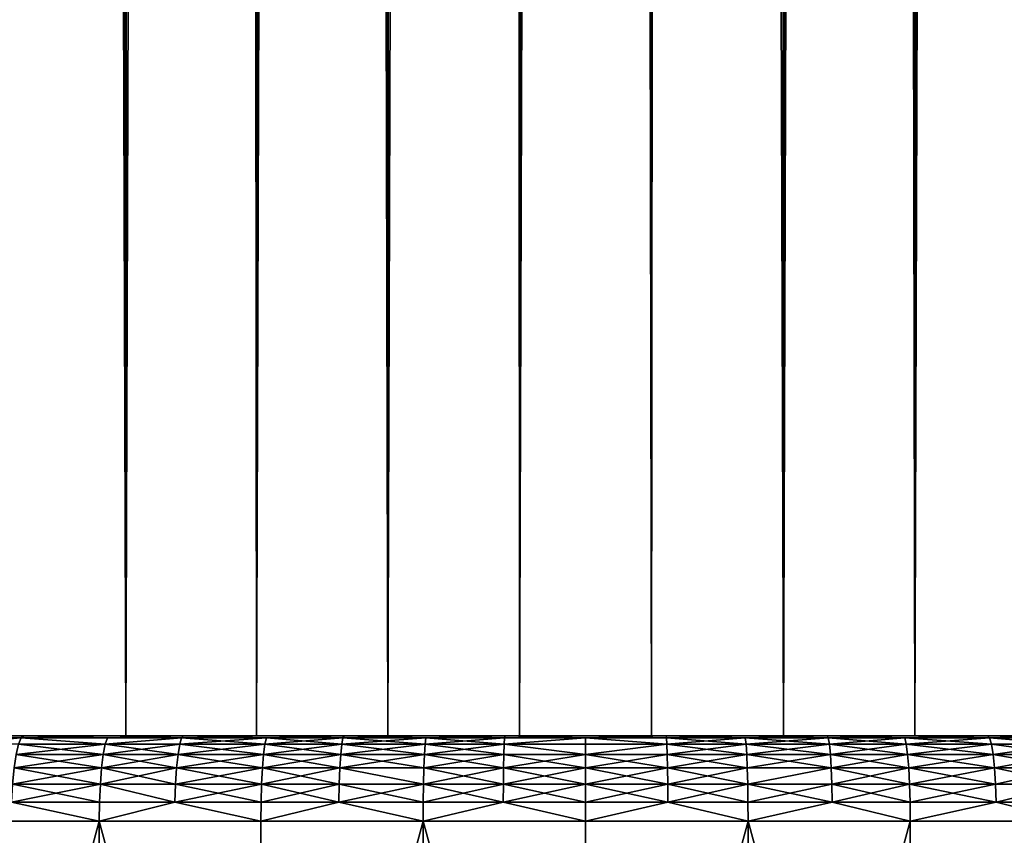
# Model space of a CAD drawing. Extents: x -23 to 23, y -4 to 262.
# Drawn here: x -3 to 2, y -1 to 4 of the extents above; entities that cross this region are included whole.
import ezdxf

# ---------------------------------------------------------------- set-up
doc = ezdxf.new("R2010")
doc.units = 0
doc.header["$MEASUREMENT"] = 0

msp = doc.modelspace()

# ---------------------------------------------------------------- linework, layer by layer
for points in [[(-3.445316, 243, 14.598966), (-3.445316, 0, 14.598966), (-2.689211, 0, 14.756969)], [(-2.689211, 243, 14.756969), (-3.445316, 243, 14.598966), (-2.689211, 0, 14.756969)], [(-1.925975, 243, 14.87584), (-2.689211, 243, 14.756969), (-2.689211, 0, 14.756969)], [(-1.925975, 243, 14.87584), (-2.689211, 0, 14.756969), (-1.925975, 0, 14.87584)], [(-1.157632, 243, 14.955263), (-1.925975, 243, 14.87584), (-1.925975, 0, 14.87584)], [(-1.157632, 243, 14.955263), (-1.925975, 0, 14.87584), (-1.157632, 0, 14.955263)], [(-0.386219, 243, 14.995027), (-1.157632, 243, 14.955263), (-1.157632, 0, 14.955263)], [(-0.386219, 243, 14.995027), (-1.157632, 0, 14.955263), (-0.386219, 0, 14.995027)], [(0.386219, 243, 14.995027), (-0.386219, 243, 14.995027), (-0.386219, 0, 14.995027)], [(0.386219, 243, 14.995027), (-0.386219, 0, 14.995027), (0.386219, 0, 14.995027)], [(0.386219, 243, 14.995027), (0.386219, 0, 14.995027), (1.157632, 0, 14.955263)], [(1.157632, 243, 14.955263), (0.386219, 243, 14.995027), (1.157632, 0, 14.955263)], [(1.925975, 243, 14.87584), (1.157632, 243, 14.955263), (1.157632, 0, 14.955263)], [(1.925975, 243, 14.87584), (1.157632, 0, 14.955263), (1.925975, 0, 14.87584)], [(2.689211, 243, 14.756969), (1.925975, 243, 14.87584), (1.925975, 0, 14.87584)], [(2.689211, 243, 14.756969), (1.925975, 0, 14.87584), (2.689211, 0, 14.756969)], [(-3.599514, 200.670288, -14.561713), (-3.095725, 200.491241, -14.677073), (-3.445316, 0, -14.598966)], [(-3.095725, 200.491241, -14.677073), (-2.689211, 0, -14.756969), (-3.445316, 0, -14.598966)], [(-3.095725, 200.491241, -14.677073), (-2.586969, 200.340408, -14.775235), (-2.689211, 0, -14.756969)], [(2.15142, 200.234177, -14.844912), (2.716913, 200.37616, -14.751894), (2.689211, 0, -14.756969)], [(-2.586969, 200.340408, -14.775235), (-2.074052, 200.217453, -14.855919), (-2.689211, 0, -14.756969)], [(-2.074052, 200.217453, -14.855919), (-1.925975, 0, -14.87584), (-2.689211, 0, -14.756969)], [(-2.074052, 200.217453, -14.855919), (-1.558492, 200.122192, -14.918818), (-1.925975, 0, -14.87584)], [(1.581693, 200.125885, -14.916375), (2.15142, 200.234177, -14.844912), (1.925975, 0, -14.87584)], [(2.15142, 200.234177, -14.844912), (2.689211, 0, -14.756969), (1.925975, 0, -14.87584)], [(-1.558492, 200.122192, -14.918818), (-1.157632, 0, -14.955263), (-1.925975, 0, -14.87584)], [(-1.558492, 200.122192, -14.918818), (-1.041575, 200.054398, -14.963793), (-1.157632, 0, -14.955263)], [(1.064914, 200.05687, -14.962151), (1.581693, 200.125885, -14.916375), (1.157632, 0, -14.955263)], [(1.581693, 200.125885, -14.916375), (1.925975, 0, -14.87584), (1.157632, 0, -14.955263)], [(-1.041575, 200.054398, -14.963793), (-0.520303, 200.01355, -14.990973), (-1.157632, 0, -14.955263)], [(-0.520303, 200.01355, -14.990973), (-0.386219, 0, -14.995027), (-1.157632, 0, -14.955263)], [(-0.520303, 200.01355, -14.990973), (0, 200, -15), (-0.386219, 0, -14.995027)], [(0, 200, -15), (0.531981, 200.01416, -14.990563), (0.386219, 0, -14.995027)], [(0.531981, 200.01416, -14.990563), (1.157632, 0, -14.955263), (0.386219, 0, -14.995027)], [(0.531981, 200.01416, -14.990563), (1.064914, 200.05687, -14.962151), (1.157632, 0, -14.955263)], [(0, 200, -15), (0.386219, 0, -14.995027), (-0.386219, 0, -14.995027)], [(-2.689211, 0, 14.756969), (-4.21608, 0, 22.101463), (-3.286868, 0, 22.258627)], [(-3.445316, 0, 14.598966), (-4.21608, 0, 22.101463), (-2.689211, 0, 14.756969)], [(-4.21608, 0, -22.101463), (-2.689211, 0, -14.756969), (-3.286868, 0, -22.258627)], [(-4.21608, 0, -22.101463), (-3.445316, 0, -14.598966), (-2.689211, 0, -14.756969)], [(-3.721691, -0.012536, -22.302872), (-4.21608, 0, -22.101463), (-3.286868, 0, -22.258627)], [(-3.721691, -0.012536, 22.302872), (-3.286868, 0, 22.258627), (-4.21608, 0, 22.101463)], [(-3.303121, -0.012536, -22.368694), (-3.721691, -0.012536, -22.302872), (-3.286868, 0, -22.258627)], [(-3.721691, -0.012536, 22.302872), (-3.303121, -0.012536, 22.368694), (-3.286868, 0, 22.258627)], [(-2.796846, -0.012536, -22.437618), (-3.303121, -0.012536, -22.368694), (-3.286868, 0, -22.258627)], [(-3.303121, -0.012536, 22.368694), (-2.796846, -0.012536, 22.437618), (-3.286868, 0, 22.258627)], [(-1.925975, 0, 14.87584), (-3.286868, 0, 22.258627), (-2.35189, 0, 22.376743)], [(-2.689211, 0, 14.756969), (-3.286868, 0, 22.258627), (-1.925975, 0, 14.87584)], [(-3.286868, 0, -22.258627), (-1.925975, 0, -14.87584), (-2.35189, 0, -22.376743)], [(-3.286868, 0, -22.258627), (-2.689211, 0, -14.756969), (-1.925975, 0, -14.87584)], [(-2.796846, -0.012536, -22.437618), (-3.286868, 0, -22.258627), (-2.35189, 0, -22.376743)], [(-2.796846, -0.012536, 22.437618), (-2.35189, 0, 22.376743), (-3.286868, 0, 22.258627)], [(-2.36352, -0.012536, -22.487394), (-2.796846, -0.012536, -22.437618), (-2.35189, 0, -22.376743)], [(-2.796846, -0.012536, 22.437618), (-2.36352, -0.012536, 22.487394), (-2.35189, 0, 22.376743)], [(-1.867223, -0.012536, -22.534031), (-2.36352, -0.012536, -22.487394), (-2.35189, 0, -22.376743)], [(-2.36352, -0.012536, 22.487394), (-1.867223, -0.012536, 22.534031), (-2.35189, 0, 22.376743)], [(-1.157632, 0, 14.955263), (-2.35189, 0, 22.376743), (-1.412787, 0, 22.455601)], [(-1.925975, 0, 14.87584), (-2.35189, 0, 22.376743), (-1.157632, 0, 14.955263)], [(-2.35189, 0, -22.376743), (-1.157632, 0, -14.955263), (-1.412787, 0, -22.455601)], [(-2.35189, 0, -22.376743), (-1.925975, 0, -14.87584), (-1.157632, 0, -14.955263)], [(-1.867223, -0.012536, -22.534031), (-2.35189, 0, -22.376743), (-1.412787, 0, -22.455601)], [(-1.867223, -0.012536, 22.534031), (-1.412787, 0, 22.455601), (-2.35189, 0, 22.376743)], [(-1.419773, -0.012536, -22.566643), (-1.867223, -0.012536, -22.534031), (-1.412787, 0, -22.455601)], [(-1.867223, -0.012536, 22.534031), (-1.419773, -0.012536, 22.566643), (-1.412787, 0, 22.455601)], [(-0.93441, -0.012536, -22.591946), (-1.419773, -0.012536, -22.566643), (-1.412787, 0, -22.455601)], [(-1.419773, -0.012536, 22.566643), (-0.93441, -0.012536, 22.591946), (-1.412787, 0, 22.455601)], [(-0.386219, 0, 14.995027), (-1.412787, 0, 22.455601), (-0.471204, 0, 22.495066)], [(-1.157632, 0, 14.955263), (-1.412787, 0, 22.455601), (-0.386219, 0, 14.995027)], [(-1.412787, 0, -22.455601), (-0.386219, 0, -14.995027), (-0.471204, 0, -22.495066)], [(-1.412787, 0, -22.455601), (-1.157632, 0, -14.955263), (-0.386219, 0, -14.995027)], [(-0.93441, -0.012536, -22.591946), (-1.412787, 0, -22.455601), (-0.471204, 0, -22.495066)], [(-0.93441, -0.012536, 22.591946), (-0.471204, 0, 22.495066), (-1.412787, 0, 22.455601)], [(-0.473535, -0.012536, -22.606302), (-0.93441, -0.012536, -22.591946), (-0.471204, 0, -22.495066)], [(-0.93441, -0.012536, 22.591946), (-0.473535, -0.012536, 22.606302), (-0.471204, 0, 22.495066)], [(0, -0.012536, -22.611261), (-0.473535, -0.012536, -22.606302), (-0.471204, 0, -22.495066)], [(-0.473535, -0.012536, 22.606302), (0, -0.012536, 22.611261), (-0.471204, 0, 22.495066)], [(0.386219, 0, 14.995027), (-0.471204, 0, 22.495066), (0.471204, 0, 22.495066)], [(-0.386219, 0, 14.995027), (-0.471204, 0, 22.495066), (0.386219, 0, 14.995027)], [(-0.471204, 0, -22.495066), (0.386219, 0, -14.995027), (0.471204, 0, -22.495066)], [(-0.471204, 0, -22.495066), (-0.386219, 0, -14.995027), (0.386219, 0, -14.995027)], [(0, -0.012536, -22.611261), (-0.471204, 0, -22.495066), (0.471204, 0, -22.495066)], [(0, -0.012536, 22.611261), (0.471204, 0, 22.495066), (-0.471204, 0, 22.495066)], [(0.473535, -0.012536, -22.606302), (0, -0.012536, -22.611261), (0.471204, 0, -22.495066)], [(0, -0.012536, 22.611261), (0.473535, -0.012536, 22.606302), (0.471204, 0, 22.495066)], [(0.386219, 0, 14.995027), (1.412787, 0, 22.455601), (1.157632, 0, 14.955263)], [(0.386219, 0, 14.995027), (0.471204, 0, 22.495066), (1.412787, 0, 22.455601)], [(1.412787, 0, -22.455601), (0.386219, 0, -14.995027), (1.157632, 0, -14.955263)], [(0.471204, 0, -22.495066), (0.386219, 0, -14.995027), (1.412787, 0, -22.455601)], [(0.93441, -0.012536, -22.591946), (0.471204, 0, -22.495066), (1.412787, 0, -22.455601)], [(0.93441, -0.012536, -22.591946), (0.473535, -0.012536, -22.606302), (0.471204, 0, -22.495066)], [(0.93441, -0.012536, 22.591946), (1.412787, 0, 22.455601), (0.471204, 0, 22.495066)], [(0.473535, -0.012536, 22.606302), (0.93441, -0.012536, 22.591946), (0.471204, 0, 22.495066)], [(1.419773, -0.012536, -22.566643), (0.93441, -0.012536, -22.591946), (1.412787, 0, -22.455601)], [(0.93441, -0.012536, 22.591946), (1.419773, -0.012536, 22.566643), (1.412787, 0, 22.455601)], [(1.157632, 0, 14.955263), (1.412787, 0, 22.455601), (2.35189, 0, 22.376743)], [(1.157632, 0, 14.955263), (2.35189, 0, 22.376743), (1.925975, 0, 14.87584)], [(2.35189, 0, -22.376743), (1.157632, 0, -14.955263), (1.925975, 0, -14.87584)], [(1.412787, 0, -22.455601), (1.157632, 0, -14.955263), (2.35189, 0, -22.376743)], [(1.867223, -0.012536, -22.534031), (1.419773, -0.012536, -22.566643), (1.412787, 0, -22.455601)], [(1.867223, -0.012536, -22.534031), (1.412787, 0, -22.455601), (2.35189, 0, -22.376743)], [(1.867223, -0.012536, 22.534031), (2.35189, 0, 22.376743), (1.412787, 0, 22.455601)], [(1.419773, -0.012536, 22.566643), (1.867223, -0.012536, 22.534031), (1.412787, 0, 22.455601)], [(2.36352, -0.012536, -22.487394), (1.867223, -0.012536, -22.534031), (2.35189, 0, -22.376743)], [(1.867223, -0.012536, 22.534031), (2.36352, -0.012536, 22.487394), (2.35189, 0, 22.376743)], [(1.925975, 0, 14.87584), (3.286868, 0, 22.258627), (2.689211, 0, 14.756969)], [(1.925975, 0, 14.87584), (2.35189, 0, 22.376743), (3.286868, 0, 22.258627)], [(3.286868, 0, -22.258627), (1.925975, 0, -14.87584), (2.689211, 0, -14.756969)], [(2.35189, 0, -22.376743), (1.925975, 0, -14.87584), (3.286868, 0, -22.258627)], [(2.796846, -0.012536, -22.437618), (2.35189, 0, -22.376743), (3.286868, 0, -22.258627)], [(2.796846, -0.012536, -22.437618), (2.36352, -0.012536, -22.487394), (2.35189, 0, -22.376743)], [(2.796846, -0.012536, 22.437618), (3.286868, 0, 22.258627), (2.35189, 0, 22.376743)], [(2.36352, -0.012536, 22.487394), (2.796846, -0.012536, 22.437618), (2.35189, 0, 22.376743)], [(-3.303121, -0.012536, -22.368694), (-3.739086, -0.049516, -22.407112), (-3.721691, -0.012536, -22.302872)], [(-3.31856, -0.049516, -22.473242), (-3.739086, -0.049516, -22.407112), (-3.303121, -0.012536, -22.368694)], [(-3.721691, -0.012536, 22.302872), (-3.31856, -0.049516, 22.473242), (-3.303121, -0.012536, 22.368694)], [(-2.821645, -0.109084, -22.636564), (-3.332409, -0.109084, -22.567028), (-3.31856, -0.049516, -22.473242)], [(-3.332409, -0.109084, 22.567028), (-2.821645, -0.109084, 22.636564), (-2.809918, -0.049516, 22.542488)], [(-3.332409, -0.109084, 22.567028), (-2.809918, -0.049516, 22.542488), (-3.31856, -0.049516, 22.473242)], [(-2.809918, -0.049516, -22.542488), (-3.31856, -0.049516, -22.473242), (-3.303121, -0.012536, -22.368694)], [(-3.31856, -0.049516, 22.473242), (-2.809918, -0.049516, 22.542488), (-3.303121, -0.012536, 22.368694)], [(-2.821645, -0.109084, -22.636564), (-3.31856, -0.049516, -22.473242), (-2.809918, -0.049516, -22.542488)], [(-2.809918, -0.049516, -22.542488), (-3.303121, -0.012536, -22.368694), (-2.796846, -0.012536, -22.437618)], [(-3.303121, -0.012536, 22.368694), (-2.809918, -0.049516, 22.542488), (-2.796846, -0.012536, 22.437618)], [(-2.384477, -0.109084, -22.686779), (-2.821645, -0.109084, -22.636564), (-2.809918, -0.049516, -22.542488)], [(-2.821645, -0.109084, 22.636564), (-2.384477, -0.109084, 22.686779), (-2.374567, -0.049516, 22.592497)], [(-2.821645, -0.109084, 22.636564), (-2.374567, -0.049516, 22.592497), (-2.809918, -0.049516, 22.542488)], [(-2.36352, -0.012536, -22.487394), (-2.809918, -0.049516, -22.542488), (-2.796846, -0.012536, -22.437618)], [(-2.374567, -0.049516, -22.592497), (-2.809918, -0.049516, -22.542488), (-2.36352, -0.012536, -22.487394)], [(-2.809918, -0.049516, 22.542488), (-2.374567, -0.049516, 22.592497), (-2.36352, -0.012536, 22.487394)], [(-2.809918, -0.049516, 22.542488), (-2.36352, -0.012536, 22.487394), (-2.796846, -0.012536, 22.437618)], [(-2.384477, -0.109084, -22.686779), (-2.809918, -0.049516, -22.542488), (-2.374567, -0.049516, -22.592497)], [(-1.883779, -0.109084, -22.733831), (-2.384477, -0.109084, -22.686779), (-2.374567, -0.049516, -22.592497)], [(-2.384477, -0.109084, 22.686779), (-1.883779, -0.109084, 22.733831), (-1.87595, -0.049516, 22.639353)], [(-2.384477, -0.109084, 22.686779), (-1.87595, -0.049516, 22.639353), (-2.374567, -0.049516, 22.592497)], [(-1.87595, -0.049516, -22.639353), (-2.374567, -0.049516, -22.592497), (-2.36352, -0.012536, -22.487394)], [(-2.374567, -0.049516, 22.592497), (-1.87595, -0.049516, 22.639353), (-1.867223, -0.012536, 22.534031)], [(-2.374567, -0.049516, 22.592497), (-1.867223, -0.012536, 22.534031), (-2.36352, -0.012536, 22.487394)], [(-1.883779, -0.109084, -22.733831), (-2.374567, -0.049516, -22.592497), (-1.87595, -0.049516, -22.639353)], [(-1.87595, -0.049516, -22.639353), (-2.36352, -0.012536, -22.487394), (-1.867223, -0.012536, -22.534031)], [(-1.426409, -0.049516, -22.672115), (-1.883779, -0.109084, -22.733831), (-1.87595, -0.049516, -22.639353)], [(-1.432361, -0.109084, -22.766731), (-1.883779, -0.109084, -22.733831), (-1.426409, -0.049516, -22.672115)], [(-1.883779, -0.109084, 22.733831), (-1.432361, -0.109084, 22.766731), (-1.87595, -0.049516, 22.639353)], [(-1.426409, -0.049516, -22.672115), (-1.87595, -0.049516, -22.639353), (-1.867223, -0.012536, -22.534031)], [(-1.87595, -0.049516, 22.639353), (-1.426409, -0.049516, 22.672115), (-1.419773, -0.012536, 22.566643)], [(-1.87595, -0.049516, 22.639353), (-1.419773, -0.012536, 22.566643), (-1.867223, -0.012536, 22.534031)], [(-1.87595, -0.049516, 22.639353), (-1.432361, -0.109084, 22.766731), (-1.426409, -0.049516, 22.672115)], [(-1.426409, -0.049516, -22.672115), (-1.867223, -0.012536, -22.534031), (-1.419773, -0.012536, -22.566643)], [(-0.942695, -0.109084, -22.792257), (-1.432361, -0.109084, -22.766731), (-1.426409, -0.049516, -22.672115)], [(-1.432361, -0.109084, 22.766731), (-0.942695, -0.109084, 22.792257), (-0.938777, -0.049516, 22.697536)], [(-1.432361, -0.109084, 22.766731), (-0.938777, -0.049516, 22.697536), (-1.426409, -0.049516, 22.672115)], [(-0.938777, -0.049516, -22.697536), (-1.426409, -0.049516, -22.672115), (-1.419773, -0.012536, -22.566643)], [(-1.426409, -0.049516, 22.672115), (-0.93441, -0.012536, 22.591946), (-1.419773, -0.012536, 22.566643)], [(-1.426409, -0.049516, 22.672115), (-0.938777, -0.049516, 22.697536), (-0.93441, -0.012536, 22.591946)], [(-0.942695, -0.109084, -22.792257), (-1.426409, -0.049516, -22.672115), (-0.938777, -0.049516, -22.697536)], [(-0.938777, -0.049516, -22.697536), (-1.419773, -0.012536, -22.566643), (-0.93441, -0.012536, -22.591946)], [(-0.477733, -0.109084, -22.806742), (-0.942695, -0.109084, -22.792257), (-0.938777, -0.049516, -22.697536)], [(-0.942695, -0.109084, 22.792257), (-0.477733, -0.109084, 22.806742), (-0.475748, -0.049516, 22.71196)], [(-0.942695, -0.109084, 22.792257), (-0.475748, -0.049516, 22.71196), (-0.938777, -0.049516, 22.697536)], [(-0.475748, -0.049516, -22.71196), (-0.938777, -0.049516, -22.697536), (-0.93441, -0.012536, -22.591946)], [(-0.938777, -0.049516, 22.697536), (-0.473535, -0.012536, 22.606302), (-0.93441, -0.012536, 22.591946)], [(-0.938777, -0.049516, 22.697536), (-0.475748, -0.049516, 22.71196), (-0.473535, -0.012536, 22.606302)], [(-0.477733, -0.109084, -22.806742), (-0.938777, -0.049516, -22.697536), (-0.475748, -0.049516, -22.71196)], [(-0.475748, -0.049516, -22.71196), (-0.93441, -0.012536, -22.591946), (-0.473535, -0.012536, -22.606302)], [(0, -0.109084, -22.811745), (-0.477733, -0.109084, -22.806742), (-0.475748, -0.049516, -22.71196)], [(-0.477733, -0.109084, 22.806742), (0, -0.109084, 22.811745), (-0.475748, -0.049516, 22.71196)], [(0, -0.012536, -22.611261), (-0.475748, -0.049516, -22.71196), (-0.473535, -0.012536, -22.606302)], [(0, -0.049516, -22.716942), (-0.475748, -0.049516, -22.71196), (0, -0.012536, -22.611261)], [(-0.475748, -0.049516, 22.71196), (0, -0.049516, 22.716942), (0, -0.012536, 22.611261)], [(-0.475748, -0.049516, 22.71196), (0, -0.012536, 22.611261), (-0.473535, -0.012536, 22.606302)], [(0, -0.109084, -22.811745), (-0.475748, -0.049516, -22.71196), (0, -0.049516, -22.716942)], [(-0.475748, -0.049516, 22.71196), (0, -0.109084, 22.811745), (0, -0.049516, 22.716942)], [(0.475748, -0.049516, -22.71196), (0, -0.049516, -22.716942), (0, -0.012536, -22.611261)], [(0.475748, -0.049516, -22.71196), (0, -0.012536, -22.611261), (0.473535, -0.012536, -22.606302)], [(0, -0.012536, 22.611261), (0.475748, -0.049516, 22.71196), (0.473535, -0.012536, 22.606302)], [(0, -0.049516, 22.716942), (0.475748, -0.049516, 22.71196), (0, -0.012536, 22.611261)], [(0.475748, -0.049516, -22.71196), (0, -0.109084, -22.811745), (0, -0.049516, -22.716942)], [(0.477733, -0.109084, -22.806742), (0, -0.109084, -22.811745), (0.475748, -0.049516, -22.71196)], [(0, -0.109084, 22.811745), (0.477733, -0.109084, 22.806742), (0.475748, -0.049516, 22.71196)], [(0, -0.109084, 22.811745), (0.475748, -0.049516, 22.71196), (0, -0.049516, 22.716942)], [(0.938777, -0.049516, -22.697536), (0.473535, -0.012536, -22.606302), (0.93441, -0.012536, -22.591946)], [(0.938777, -0.049516, -22.697536), (0.475748, -0.049516, -22.71196), (0.473535, -0.012536, -22.606302)], [(0.475748, -0.049516, 22.71196), (0.93441, -0.012536, 22.591946), (0.473535, -0.012536, 22.606302)], [(0.475748, -0.049516, 22.71196), (0.938777, -0.049516, 22.697536), (0.93441, -0.012536, 22.591946)], [(0.942695, -0.109084, -22.792257), (0.477733, -0.109084, -22.806742), (0.475748, -0.049516, -22.71196)], [(0.942695, -0.109084, -22.792257), (0.475748, -0.049516, -22.71196), (0.938777, -0.049516, -22.697536)], [(0.477733, -0.109084, 22.806742), (0.938777, -0.049516, 22.697536), (0.475748, -0.049516, 22.71196)], [(0.477733, -0.109084, 22.806742), (0.942695, -0.109084, 22.792257), (0.938777, -0.049516, 22.697536)], [(1.426409, -0.049516, -22.672115), (0.93441, -0.012536, -22.591946), (1.419773, -0.012536, -22.566643)], [(1.426409, -0.049516, -22.672115), (0.938777, -0.049516, -22.697536), (0.93441, -0.012536, -22.591946)], [(0.938777, -0.049516, 22.697536), (1.419773, -0.012536, 22.566643), (0.93441, -0.012536, 22.591946)], [(0.938777, -0.049516, 22.697536), (1.426409, -0.049516, 22.672115), (1.419773, -0.012536, 22.566643)], [(1.432361, -0.109084, -22.766731), (0.942695, -0.109084, -22.792257), (0.938777, -0.049516, -22.697536)], [(1.432361, -0.109084, -22.766731), (0.938777, -0.049516, -22.697536), (1.426409, -0.049516, -22.672115)], [(0.942695, -0.109084, 22.792257), (1.426409, -0.049516, 22.672115), (0.938777, -0.049516, 22.697536)], [(0.942695, -0.109084, 22.792257), (1.432361, -0.109084, 22.766731), (1.426409, -0.049516, 22.672115)], [(1.87595, -0.049516, -22.639353), (1.426409, -0.049516, -22.672115), (1.419773, -0.012536, -22.566643)], [(1.87595, -0.049516, -22.639353), (1.419773, -0.012536, -22.566643), (1.867223, -0.012536, -22.534031)], [(1.426409, -0.049516, 22.672115), (1.867223, -0.012536, 22.534031), (1.419773, -0.012536, 22.566643)], [(1.426409, -0.049516, 22.672115), (1.87595, -0.049516, 22.639353), (1.867223, -0.012536, 22.534031)], [(1.87595, -0.049516, -22.639353), (1.432361, -0.109084, -22.766731), (1.426409, -0.049516, -22.672115)], [(1.426409, -0.049516, 22.672115), (1.883779, -0.109084, 22.733831), (1.87595, -0.049516, 22.639353)], [(1.432361, -0.109084, 22.766731), (1.883779, -0.109084, 22.733831), (1.426409, -0.049516, 22.672115)], [(1.883779, -0.109084, -22.733831), (1.432361, -0.109084, -22.766731), (1.87595, -0.049516, -22.639353)], [(2.374567, -0.049516, -22.592497), (1.87595, -0.049516, -22.639353), (1.867223, -0.012536, -22.534031)], [(2.374567, -0.049516, -22.592497), (1.867223, -0.012536, -22.534031), (2.36352, -0.012536, -22.487394)], [(1.87595, -0.049516, 22.639353), (2.36352, -0.012536, 22.487394), (1.867223, -0.012536, 22.534031)], [(1.87595, -0.049516, 22.639353), (2.374567, -0.049516, 22.592497), (2.36352, -0.012536, 22.487394)], [(2.384477, -0.109084, -22.686779), (1.883779, -0.109084, -22.733831), (1.87595, -0.049516, -22.639353)], [(2.384477, -0.109084, -22.686779), (1.87595, -0.049516, -22.639353), (2.374567, -0.049516, -22.592497)], [(1.883779, -0.109084, 22.733831), (2.374567, -0.049516, 22.592497), (1.87595, -0.049516, 22.639353)], [(1.883779, -0.109084, 22.733831), (2.384477, -0.109084, 22.686779), (2.374567, -0.049516, 22.592497)], [(2.809918, -0.049516, -22.542488), (2.374567, -0.049516, -22.592497), (2.36352, -0.012536, -22.487394)], [(2.809918, -0.049516, -22.542488), (2.36352, -0.012536, -22.487394), (2.796846, -0.012536, -22.437618)], [(2.36352, -0.012536, 22.487394), (2.809918, -0.049516, 22.542488), (2.796846, -0.012536, 22.437618)], [(2.374567, -0.049516, 22.592497), (2.809918, -0.049516, 22.542488), (2.36352, -0.012536, 22.487394)], [(2.821645, -0.109084, -22.636564), (2.384477, -0.109084, -22.686779), (2.374567, -0.049516, -22.592497)], [(2.821645, -0.109084, -22.636564), (2.374567, -0.049516, -22.592497), (2.809918, -0.049516, -22.542488)], [(2.384477, -0.109084, 22.686779), (2.809918, -0.049516, 22.542488), (2.374567, -0.049516, 22.592497)], [(2.384477, -0.109084, 22.686779), (2.821645, -0.109084, 22.636564), (2.809918, -0.049516, 22.542488)], [(-2.831438, -0.188255, -22.715126), (-3.343974, -0.188255, -22.64535), (-3.332409, -0.109084, -22.567028)], [(-3.343974, -0.188255, 22.64535), (-2.821645, -0.109084, 22.636564), (-3.332409, -0.109084, 22.567028)], [(-3.343974, -0.188255, 22.64535), (-2.831438, -0.188255, 22.715126), (-2.821645, -0.109084, 22.636564)], [(-2.831438, -0.188255, -22.715126), (-3.332409, -0.109084, -22.567028), (-2.821645, -0.109084, -22.636564)], [(-2.392752, -0.188255, -22.765516), (-2.831438, -0.188255, -22.715126), (-2.821645, -0.109084, -22.636564)], [(-2.831438, -0.188255, 22.715126), (-2.392752, -0.188255, 22.765516), (-2.384477, -0.109084, 22.686779)], [(-2.831438, -0.188255, 22.715126), (-2.384477, -0.109084, 22.686779), (-2.821645, -0.109084, 22.636564)], [(-2.392752, -0.188255, -22.765516), (-2.821645, -0.109084, -22.636564), (-2.384477, -0.109084, -22.686779)], [(-1.890317, -0.188255, -22.812731), (-2.392752, -0.188255, -22.765516), (-2.384477, -0.109084, -22.686779)], [(-2.392752, -0.188255, 22.765516), (-1.890317, -0.188255, 22.812731), (-1.883779, -0.109084, 22.733831)], [(-2.392752, -0.188255, 22.765516), (-1.883779, -0.109084, 22.733831), (-2.384477, -0.109084, 22.686779)], [(-1.890317, -0.188255, -22.812731), (-2.384477, -0.109084, -22.686779), (-1.883779, -0.109084, -22.733831)], [(-1.437333, -0.188255, -22.845745), (-1.890317, -0.188255, -22.812731), (-1.883779, -0.109084, -22.733831)], [(-1.890317, -0.188255, 22.812731), (-1.437333, -0.188255, 22.845745), (-1.432361, -0.109084, 22.766731)], [(-1.890317, -0.188255, 22.812731), (-1.432361, -0.109084, 22.766731), (-1.883779, -0.109084, 22.733831)], [(-1.437333, -0.188255, -22.845745), (-1.883779, -0.109084, -22.733831), (-1.432361, -0.109084, -22.766731)], [(-0.945966, -0.188255, -22.871361), (-1.437333, -0.188255, -22.845745), (-1.432361, -0.109084, -22.766731)], [(-1.437333, -0.188255, 22.845745), (-0.945966, -0.188255, 22.871361), (-0.942695, -0.109084, 22.792257)], [(-1.437333, -0.188255, 22.845745), (-0.942695, -0.109084, 22.792257), (-1.432361, -0.109084, 22.766731)], [(-0.945966, -0.188255, -22.871361), (-1.432361, -0.109084, -22.766731), (-0.942695, -0.109084, -22.792257)], [(-0.479391, -0.188255, -22.885895), (-0.945966, -0.188255, -22.871361), (-0.942695, -0.109084, -22.792257)], [(-0.945966, -0.188255, 22.871361), (-0.477733, -0.109084, 22.806742), (-0.942695, -0.109084, 22.792257)], [(-0.945966, -0.188255, 22.871361), (-0.479391, -0.188255, 22.885895), (-0.477733, -0.109084, 22.806742)], [(-0.479391, -0.188255, -22.885895), (-0.942695, -0.109084, -22.792257), (-0.477733, -0.109084, -22.806742)], [(0, -0.188255, -22.890915), (-0.479391, -0.188255, -22.885895), (-0.477733, -0.109084, -22.806742)], [(-0.479391, -0.188255, 22.885895), (0, -0.109084, 22.811745), (-0.477733, -0.109084, 22.806742)], [(-0.479391, -0.188255, 22.885895), (0, -0.188255, 22.890915), (0, -0.109084, 22.811745)], [(0, -0.188255, -22.890915), (-0.477733, -0.109084, -22.806742), (0, -0.109084, -22.811745)], [(0.479391, -0.188255, -22.885895), (0, -0.109084, -22.811745), (0.477733, -0.109084, -22.806742)], [(0.479391, -0.188255, -22.885895), (0, -0.188255, -22.890915), (0, -0.109084, -22.811745)], [(0, -0.188255, 22.890915), (0.477733, -0.109084, 22.806742), (0, -0.109084, 22.811745)], [(0, -0.188255, 22.890915), (0.479391, -0.188255, 22.885895), (0.477733, -0.109084, 22.806742)], [(0.945966, -0.188255, -22.871361), (0.477733, -0.109084, -22.806742), (0.942695, -0.109084, -22.792257)], [(0.945966, -0.188255, -22.871361), (0.479391, -0.188255, -22.885895), (0.477733, -0.109084, -22.806742)], [(0.479391, -0.188255, 22.885895), (0.942695, -0.109084, 22.792257), (0.477733, -0.109084, 22.806742)], [(0.479391, -0.188255, 22.885895), (0.945966, -0.188255, 22.871361), (0.942695, -0.109084, 22.792257)], [(1.437333, -0.188255, -22.845745), (0.945966, -0.188255, -22.871361), (0.942695, -0.109084, -22.792257)], [(1.437333, -0.188255, -22.845745), (0.942695, -0.109084, -22.792257), (1.432361, -0.109084, -22.766731)], [(0.945966, -0.188255, 22.871361), (1.432361, -0.109084, 22.766731), (0.942695, -0.109084, 22.792257)], [(0.945966, -0.188255, 22.871361), (1.437333, -0.188255, 22.845745), (1.432361, -0.109084, 22.766731)], [(1.890317, -0.188255, -22.812731), (1.437333, -0.188255, -22.845745), (1.432361, -0.109084, -22.766731)], [(1.890317, -0.188255, -22.812731), (1.432361, -0.109084, -22.766731), (1.883779, -0.109084, -22.733831)], [(1.437333, -0.188255, 22.845745), (1.883779, -0.109084, 22.733831), (1.432361, -0.109084, 22.766731)], [(1.437333, -0.188255, 22.845745), (1.890317, -0.188255, 22.812731), (1.883779, -0.109084, 22.733831)], [(2.392752, -0.188255, -22.765516), (1.890317, -0.188255, -22.812731), (1.883779, -0.109084, -22.733831)], [(2.392752, -0.188255, -22.765516), (1.883779, -0.109084, -22.733831), (2.384477, -0.109084, -22.686779)], [(1.890317, -0.188255, 22.812731), (2.384477, -0.109084, 22.686779), (1.883779, -0.109084, 22.733831)], [(1.890317, -0.188255, 22.812731), (2.392752, -0.188255, 22.765516), (2.384477, -0.109084, 22.686779)], [(2.831438, -0.188255, -22.715126), (2.392752, -0.188255, -22.765516), (2.384477, -0.109084, -22.686779)], [(2.831438, -0.188255, -22.715126), (2.384477, -0.109084, -22.686779), (2.821645, -0.109084, -22.636564)], [(2.392752, -0.188255, 22.765516), (2.821645, -0.109084, 22.636564), (2.384477, -0.109084, 22.686779)], [(2.392752, -0.188255, 22.765516), (2.831438, -0.188255, 22.715126), (2.821645, -0.109084, 22.636564)], [(-2.838806, -0.283058, -22.774239), (-3.352676, -0.283058, -22.704279), (-3.343974, -0.188255, -22.64535)], [(-3.352676, -0.283058, 22.704279), (-2.831438, -0.188255, 22.715126), (-3.343974, -0.188255, 22.64535)], [(-3.352676, -0.283058, 22.704279), (-2.838806, -0.283058, 22.774239), (-2.831438, -0.188255, 22.715126)], [(-2.838806, -0.283058, -22.774239), (-3.343974, -0.188255, -22.64535), (-2.831438, -0.188255, -22.715126)], [(-2.398979, -0.283058, -22.824759), (-2.838806, -0.283058, -22.774239), (-2.831438, -0.188255, -22.715126)], [(-2.838806, -0.283058, 22.774239), (-2.392752, -0.188255, 22.765516), (-2.831438, -0.188255, 22.715126)], [(-2.838806, -0.283058, 22.774239), (-2.398979, -0.283058, 22.824759), (-2.392752, -0.188255, 22.765516)], [(-2.398979, -0.283058, -22.824759), (-2.831438, -0.188255, -22.715126), (-2.392752, -0.188255, -22.765516)], [(-1.890317, -0.188255, -22.812731), (-2.398979, -0.283058, -22.824759), (-2.392752, -0.188255, -22.765516)], [(-1.895236, -0.283058, -22.872097), (-2.398979, -0.283058, -22.824759), (-1.890317, -0.188255, -22.812731)], [(-2.398979, -0.283058, 22.824759), (-1.895236, -0.283058, 22.872097), (-2.392752, -0.188255, 22.765516)], [(-2.392752, -0.188255, 22.765516), (-1.895236, -0.283058, 22.872097), (-1.890317, -0.188255, 22.812731)], [(-1.441073, -0.283058, -22.905197), (-1.895236, -0.283058, -22.872097), (-1.890317, -0.188255, -22.812731)], [(-1.895236, -0.283058, 22.872097), (-1.437333, -0.188255, 22.845745), (-1.890317, -0.188255, 22.812731)], [(-1.895236, -0.283058, 22.872097), (-1.441073, -0.283058, 22.905197), (-1.437333, -0.188255, 22.845745)], [(-1.441073, -0.283058, -22.905197), (-1.890317, -0.188255, -22.812731), (-1.437333, -0.188255, -22.845745)], [(-0.948428, -0.283058, -22.93088), (-1.441073, -0.283058, -22.905197), (-1.437333, -0.188255, -22.845745)], [(-1.441073, -0.283058, 22.905197), (-0.948428, -0.283058, 22.93088), (-1.437333, -0.188255, 22.845745)], [(-0.948428, -0.283058, -22.93088), (-1.437333, -0.188255, -22.845745), (-0.945966, -0.188255, -22.871361)], [(-1.437333, -0.188255, 22.845745), (-0.948428, -0.283058, 22.93088), (-0.945966, -0.188255, 22.871361)], [(-0.480639, -0.283058, -22.945452), (-0.948428, -0.283058, -22.93088), (-0.945966, -0.188255, -22.871361)], [(-0.948428, -0.283058, 22.93088), (-0.480639, -0.283058, 22.945452), (-0.479391, -0.188255, 22.885895)], [(-0.948428, -0.283058, 22.93088), (-0.479391, -0.188255, 22.885895), (-0.945966, -0.188255, 22.871361)], [(-0.480639, -0.283058, -22.945452), (-0.945966, -0.188255, -22.871361), (-0.479391, -0.188255, -22.885895)], [(0, -0.283058, -22.950485), (-0.480639, -0.283058, -22.945452), (-0.479391, -0.188255, -22.885895)], [(-0.480639, -0.283058, 22.945452), (0, -0.188255, 22.890915), (-0.479391, -0.188255, 22.885895)], [(-0.480639, -0.283058, 22.945452), (0, -0.283058, 22.950485), (0, -0.188255, 22.890915)], [(0, -0.283058, -22.950485), (-0.479391, -0.188255, -22.885895), (0, -0.188255, -22.890915)], [(0.480639, -0.283058, -22.945452), (0, -0.188255, -22.890915), (0.479391, -0.188255, -22.885895)], [(0.480639, -0.283058, -22.945452), (0, -0.283058, -22.950485), (0, -0.188255, -22.890915)], [(0, -0.283058, 22.950485), (0.480639, -0.283058, 22.945452), (0.479391, -0.188255, 22.885895)], [(0, -0.283058, 22.950485), (0.479391, -0.188255, 22.885895), (0, -0.188255, 22.890915)], [(0.948428, -0.283058, -22.93088), (0.480639, -0.283058, -22.945452), (0.479391, -0.188255, -22.885895)], [(0.948428, -0.283058, -22.93088), (0.479391, -0.188255, -22.885895), (0.945966, -0.188255, -22.871361)], [(0.480639, -0.283058, 22.945452), (0.945966, -0.188255, 22.871361), (0.479391, -0.188255, 22.885895)], [(0.480639, -0.283058, 22.945452), (0.948428, -0.283058, 22.93088), (0.945966, -0.188255, 22.871361)], [(1.437333, -0.188255, -22.845745), (0.948428, -0.283058, -22.93088), (0.945966, -0.188255, -22.871361)], [(0.948428, -0.283058, 22.93088), (1.437333, -0.188255, 22.845745), (0.945966, -0.188255, 22.871361)], [(1.441073, -0.283058, -22.905197), (0.948428, -0.283058, -22.93088), (1.437333, -0.188255, -22.845745)], [(0.948428, -0.283058, 22.93088), (1.441073, -0.283058, 22.905197), (1.437333, -0.188255, 22.845745)], [(1.895236, -0.283058, -22.872097), (1.437333, -0.188255, -22.845745), (1.890317, -0.188255, -22.812731)], [(1.895236, -0.283058, -22.872097), (1.441073, -0.283058, -22.905197), (1.437333, -0.188255, -22.845745)], [(1.441073, -0.283058, 22.905197), (1.890317, -0.188255, 22.812731), (1.437333, -0.188255, 22.845745)], [(1.441073, -0.283058, 22.905197), (1.895236, -0.283058, 22.872097), (1.890317, -0.188255, 22.812731)], [(2.392752, -0.188255, -22.765516), (1.895236, -0.283058, -22.872097), (1.890317, -0.188255, -22.812731)], [(1.890317, -0.188255, 22.812731), (2.398979, -0.283058, 22.824759), (2.392752, -0.188255, 22.765516)], [(1.895236, -0.283058, 22.872097), (2.398979, -0.283058, 22.824759), (1.890317, -0.188255, 22.812731)], [(2.398979, -0.283058, -22.824759), (1.895236, -0.283058, -22.872097), (2.392752, -0.188255, -22.765516)], [(2.838806, -0.283058, -22.774239), (2.392752, -0.188255, -22.765516), (2.831438, -0.188255, -22.715126)], [(2.838806, -0.283058, -22.774239), (2.398979, -0.283058, -22.824759), (2.392752, -0.188255, -22.765516)], [(2.398979, -0.283058, 22.824759), (2.831438, -0.188255, 22.715126), (2.392752, -0.188255, 22.765516)], [(2.398979, -0.283058, 22.824759), (2.838806, -0.283058, 22.774239), (2.831438, -0.188255, 22.715126)], [(-2.84338, -0.38874, -22.810934), (-3.358078, -0.38874, -22.740862), (-3.352676, -0.283058, -22.704279)], [(-3.358078, -0.38874, 22.740862), (-2.84338, -0.38874, 22.810934), (-2.838806, -0.283058, 22.774239)], [(-3.358078, -0.38874, 22.740862), (-2.838806, -0.283058, 22.774239), (-3.352676, -0.283058, 22.704279)], [(-2.84338, -0.38874, -22.810934), (-3.352676, -0.283058, -22.704279), (-2.838806, -0.283058, -22.774239)], [(-2.402844, -0.38874, -22.861536), (-2.84338, -0.38874, -22.810934), (-2.838806, -0.283058, -22.774239)], [(-2.84338, -0.38874, 22.810934), (-2.402844, -0.38874, 22.861536), (-2.838806, -0.283058, 22.774239)], [(-2.402844, -0.38874, -22.861536), (-2.838806, -0.283058, -22.774239), (-2.398979, -0.283058, -22.824759)], [(-2.838806, -0.283058, 22.774239), (-2.402844, -0.38874, 22.861536), (-2.398979, -0.283058, 22.824759)], [(-1.89829, -0.38874, -22.908951), (-2.402844, -0.38874, -22.861536), (-2.398979, -0.283058, -22.824759)], [(-2.402844, -0.38874, 22.861536), (-1.89829, -0.38874, 22.908951), (-1.895236, -0.283058, 22.872097)], [(-2.402844, -0.38874, 22.861536), (-1.895236, -0.283058, 22.872097), (-2.398979, -0.283058, 22.824759)], [(-1.89829, -0.38874, -22.908951), (-2.398979, -0.283058, -22.824759), (-1.895236, -0.283058, -22.872097)], [(-1.443395, -0.38874, -22.942104), (-1.89829, -0.38874, -22.908951), (-1.895236, -0.283058, -22.872097)], [(-1.89829, -0.38874, 22.908951), (-1.443395, -0.38874, 22.942104), (-1.441073, -0.283058, 22.905197)], [(-1.89829, -0.38874, 22.908951), (-1.441073, -0.283058, 22.905197), (-1.895236, -0.283058, 22.872097)], [(-1.443395, -0.38874, -22.942104), (-1.895236, -0.283058, -22.872097), (-1.441073, -0.283058, -22.905197)], [(-0.949956, -0.38874, -22.967827), (-1.443395, -0.38874, -22.942104), (-1.441073, -0.283058, -22.905197)], [(-1.443395, -0.38874, 22.942104), (-0.949956, -0.38874, 22.967827), (-0.948428, -0.283058, 22.93088)], [(-1.443395, -0.38874, 22.942104), (-0.948428, -0.283058, 22.93088), (-1.441073, -0.283058, 22.905197)], [(-0.949956, -0.38874, -22.967827), (-1.441073, -0.283058, -22.905197), (-0.948428, -0.283058, -22.93088)], [(-0.480639, -0.283058, -22.945452), (-0.949956, -0.38874, -22.967827), (-0.948428, -0.283058, -22.93088)], [(-0.481413, -0.38874, -22.982422), (-0.949956, -0.38874, -22.967827), (-0.480639, -0.283058, -22.945452)], [(-0.949956, -0.38874, 22.967827), (-0.481413, -0.38874, 22.982422), (-0.948428, -0.283058, 22.93088)], [(-0.948428, -0.283058, 22.93088), (-0.481413, -0.38874, 22.982422), (-0.480639, -0.283058, 22.945452)], [(0, -0.38874, -22.987465), (-0.481413, -0.38874, -22.982422), (-0.480639, -0.283058, -22.945452)], [(-0.481413, -0.38874, 22.982422), (0, -0.283058, 22.950485), (-0.480639, -0.283058, 22.945452)], [(-0.481413, -0.38874, 22.982422), (0, -0.38874, 22.987465), (0, -0.283058, 22.950485)], [(0, -0.38874, -22.987465), (-0.480639, -0.283058, -22.945452), (0, -0.283058, -22.950485)], [(0.481413, -0.38874, -22.982422), (0, -0.283058, -22.950485), (0.480639, -0.283058, -22.945452)], [(0.481413, -0.38874, -22.982422), (0, -0.38874, -22.987465), (0, -0.283058, -22.950485)], [(0, -0.38874, 22.987465), (0.481413, -0.38874, 22.982422), (0.480639, -0.283058, 22.945452)], [(0, -0.38874, 22.987465), (0.480639, -0.283058, 22.945452), (0, -0.283058, 22.950485)], [(0.948428, -0.283058, -22.93088), (0.481413, -0.38874, -22.982422), (0.480639, -0.283058, -22.945452)], [(0.480639, -0.283058, 22.945452), (0.949956, -0.38874, 22.967827), (0.948428, -0.283058, 22.93088)], [(0.481413, -0.38874, 22.982422), (0.949956, -0.38874, 22.967827), (0.480639, -0.283058, 22.945452)], [(0.949956, -0.38874, -22.967827), (0.481413, -0.38874, -22.982422), (0.948428, -0.283058, -22.93088)], [(1.443395, -0.38874, -22.942104), (0.949956, -0.38874, -22.967827), (0.948428, -0.283058, -22.93088)], [(1.443395, -0.38874, -22.942104), (0.948428, -0.283058, -22.93088), (1.441073, -0.283058, -22.905197)], [(0.949956, -0.38874, 22.967827), (1.441073, -0.283058, 22.905197), (0.948428, -0.283058, 22.93088)], [(0.949956, -0.38874, 22.967827), (1.443395, -0.38874, 22.942104), (1.441073, -0.283058, 22.905197)], [(1.89829, -0.38874, -22.908951), (1.443395, -0.38874, -22.942104), (1.441073, -0.283058, -22.905197)], [(1.89829, -0.38874, -22.908951), (1.441073, -0.283058, -22.905197), (1.895236, -0.283058, -22.872097)], [(1.443395, -0.38874, 22.942104), (1.895236, -0.283058, 22.872097), (1.441073, -0.283058, 22.905197)], [(1.443395, -0.38874, 22.942104), (1.89829, -0.38874, 22.908951), (1.895236, -0.283058, 22.872097)], [(2.402844, -0.38874, -22.861536), (1.89829, -0.38874, -22.908951), (1.895236, -0.283058, -22.872097)], [(2.402844, -0.38874, -22.861536), (1.895236, -0.283058, -22.872097), (2.398979, -0.283058, -22.824759)], [(1.89829, -0.38874, 22.908951), (2.398979, -0.283058, 22.824759), (1.895236, -0.283058, 22.872097)], [(1.89829, -0.38874, 22.908951), (2.402844, -0.38874, 22.861536), (2.398979, -0.283058, 22.824759)], [(2.838806, -0.283058, -22.774239), (2.402844, -0.38874, -22.861536), (2.398979, -0.283058, -22.824759)], [(2.402844, -0.38874, 22.861536), (2.838806, -0.283058, 22.774239), (2.398979, -0.283058, 22.824759)], [(2.84338, -0.38874, -22.810934), (2.402844, -0.38874, -22.861536), (2.838806, -0.283058, -22.774239)], [(2.402844, -0.38874, 22.861536), (2.84338, -0.38874, 22.810934), (2.838806, -0.283058, 22.774239)], [(-3.358078, -0.38874, -22.740862), (-2.84493, -0.5, -22.823374), (-3.785676, -0.5, -22.68631)], [(-3.358078, -0.38874, 22.740862), (-3.785676, -0.5, 22.68631), (-2.84493, -0.5, 22.823374)], [(-2.84338, -0.38874, -22.810934), (-2.84493, -0.5, -22.823374), (-3.358078, -0.38874, -22.740862)], [(-3.358078, -0.38874, 22.740862), (-2.84493, -0.5, 22.823374), (-2.84338, -0.38874, 22.810934)], [(-2.402844, -0.38874, -22.861536), (-1.899325, -0.5, -22.921444), (-2.84493, -0.5, -22.823374)], [(-2.402844, -0.38874, -22.861536), (-2.84493, -0.5, -22.823374), (-2.84338, -0.38874, -22.810934)], [(-2.402844, -0.38874, 22.861536), (-2.84493, -0.5, 22.823374), (-1.899325, -0.5, 22.921444)], [(-2.84338, -0.38874, 22.810934), (-2.84493, -0.5, 22.823374), (-2.402844, -0.38874, 22.861536)], [(-1.89829, -0.38874, -22.908951), (-1.899325, -0.5, -22.921444), (-2.402844, -0.38874, -22.861536)], [(-2.402844, -0.38874, 22.861536), (-1.899325, -0.5, 22.921444), (-1.89829, -0.38874, 22.908951)], [(-1.443395, -0.38874, -22.942104), (-1.899325, -0.5, -22.921444), (-1.89829, -0.38874, -22.908951)], [(-1.443395, -0.38874, -22.942104), (-0.950474, -0.5, -22.980352), (-1.899325, -0.5, -22.921444)], [(-1.443395, -0.38874, 22.942104), (-1.899325, -0.5, 22.921444), (-0.950474, -0.5, 22.980352)], [(-1.89829, -0.38874, 22.908951), (-1.899325, -0.5, 22.921444), (-1.443395, -0.38874, 22.942104)], [(-0.949956, -0.38874, -22.967827), (-0.950474, -0.5, -22.980352), (-1.443395, -0.38874, -22.942104)], [(-1.443395, -0.38874, 22.942104), (-0.950474, -0.5, 22.980352), (-0.949956, -0.38874, 22.967827)], [(-0.481413, -0.38874, -22.982422), (0, -0.5, -23), (-0.950474, -0.5, -22.980352)], [(-0.481413, -0.38874, -22.982422), (-0.950474, -0.5, -22.980352), (-0.949956, -0.38874, -22.967827)], [(-0.481413, -0.38874, 22.982422), (-0.950474, -0.5, 22.980352), (0, -0.5, 23)], [(-0.949956, -0.38874, 22.967827), (-0.950474, -0.5, 22.980352), (-0.481413, -0.38874, 22.982422)], [(0, -0.38874, -22.987465), (0, -0.5, -23), (-0.481413, -0.38874, -22.982422)], [(-0.481413, -0.38874, 22.982422), (0, -0.5, 23), (0, -0.38874, 22.987465)], [(0.481413, -0.38874, -22.982422), (0.950474, -0.5, -22.980352), (0, -0.5, -23)], [(0.481413, -0.38874, -22.982422), (0, -0.5, -23), (0, -0.38874, -22.987465)], [(0.481413, -0.38874, 22.982422), (0, -0.5, 23), (0.950474, -0.5, 22.980352)], [(0, -0.38874, 22.987465), (0, -0.5, 23), (0.481413, -0.38874, 22.982422)], [(0.949956, -0.38874, -22.967827), (0.950474, -0.5, -22.980352), (0.481413, -0.38874, -22.982422)], [(0.481413, -0.38874, 22.982422), (0.950474, -0.5, 22.980352), (0.949956, -0.38874, 22.967827)], [(1.443395, -0.38874, -22.942104), (0.950474, -0.5, -22.980352), (0.949956, -0.38874, -22.967827)], [(0.949956, -0.38874, 22.967827), (0.950474, -0.5, 22.980352), (1.443395, -0.38874, 22.942104)], [(1.443395, -0.38874, -22.942104), (1.899325, -0.5, -22.921444), (0.950474, -0.5, -22.980352)], [(1.443395, -0.38874, 22.942104), (0.950474, -0.5, 22.980352), (1.899325, -0.5, 22.921444)], [(1.89829, -0.38874, -22.908951), (1.899325, -0.5, -22.921444), (1.443395, -0.38874, -22.942104)], [(1.443395, -0.38874, 22.942104), (1.899325, -0.5, 22.921444), (1.89829, -0.38874, 22.908951)], [(2.402844, -0.38874, -22.861536), (1.899325, -0.5, -22.921444), (1.89829, -0.38874, -22.908951)], [(1.89829, -0.38874, 22.908951), (1.899325, -0.5, 22.921444), (2.402844, -0.38874, 22.861536)], [(2.402844, -0.38874, -22.861536), (2.84493, -0.5, -22.823374), (1.899325, -0.5, -22.921444)], [(2.402844, -0.38874, 22.861536), (1.899325, -0.5, 22.921444), (2.84493, -0.5, 22.823374)], [(2.84338, -0.38874, -22.810934), (2.84493, -0.5, -22.823374), (2.402844, -0.38874, -22.861536)], [(2.402844, -0.38874, 22.861536), (2.84493, -0.5, 22.823374), (2.84338, -0.38874, 22.810934)], [(-2.84493, -4, -22.823374), (-3.785676, -0.5, -22.68631), (-2.84493, -0.5, -22.823374)], [(-2.84493, -4, -22.823374), (-3.785676, -4, -22.68631), (-3.785676, -0.5, -22.68631)], [(-3.785676, -4, 22.68631), (-2.84493, -0.5, 22.823374), (-3.785676, -0.5, 22.68631)], [(-3.785676, -4, 22.68631), (-2.84493, -4, 22.823374), (-2.84493, -0.5, 22.823374)], [(-1.899325, -4, -22.921444), (-2.84493, -0.5, -22.823374), (-1.899325, -0.5, -22.921444)], [(-1.899325, -4, -22.921444), (-2.84493, -4, -22.823374), (-2.84493, -0.5, -22.823374)], [(-1.899325, -4, 22.921444), (-1.899325, -0.5, 22.921444), (-2.84493, -0.5, 22.823374)], [(-2.84493, -4, 22.823374), (-1.899325, -4, 22.921444), (-2.84493, -0.5, 22.823374)], [(-1.899325, -4, -22.921444), (-1.899325, -0.5, -22.921444), (-0.950474, -0.5, -22.980352)], [(-0.950474, -4, -22.980352), (-1.899325, -4, -22.921444), (-0.950474, -0.5, -22.980352)], [(-1.899325, -4, 22.921444), (-0.950474, -0.5, 22.980352), (-1.899325, -0.5, 22.921444)], [(-1.899325, -4, 22.921444), (-0.950474, -4, 22.980352), (-0.950474, -0.5, 22.980352)], [(0, -4, -23), (-0.950474, -4, -22.980352), (-0.950474, -0.5, -22.980352)], [(0, -4, -23), (-0.950474, -0.5, -22.980352), (0, -0.5, -23)], [(0, -4, 23), (0, -0.5, 23), (-0.950474, -0.5, 22.980352)], [(-0.950474, -4, 22.980352), (0, -4, 23), (-0.950474, -0.5, 22.980352)], [(0, -4, -23), (0, -0.5, -23), (0.950474, -0.5, -22.980352)], [(0.950474, -4, -22.980352), (0, -4, -23), (0.950474, -0.5, -22.980352)], [(0, -4, 23), (0.950474, -4, 22.980352), (0.950474, -0.5, 22.980352)], [(0, -4, 23), (0.950474, -0.5, 22.980352), (0, -0.5, 23)], [(1.899325, -4, -22.921444), (0.950474, -4, -22.980352), (0.950474, -0.5, -22.980352)], [(1.899325, -4, -22.921444), (0.950474, -0.5, -22.980352), (1.899325, -0.5, -22.921444)], [(0.950474, -4, 22.980352), (1.899325, -4, 22.921444), (1.899325, -0.5, 22.921444)], [(0.950474, -4, 22.980352), (1.899325, -0.5, 22.921444), (0.950474, -0.5, 22.980352)], [(1.899325, -4, -22.921444), (1.899325, -0.5, -22.921444), (2.84493, -0.5, -22.823374)], [(2.84493, -4, -22.823374), (1.899325, -4, -22.921444), (2.84493, -0.5, -22.823374)], [(1.899325, -4, 22.921444), (2.84493, -0.5, 22.823374), (1.899325, -0.5, 22.921444)], [(1.899325, -4, 22.921444), (2.84493, -4, 22.823374), (2.84493, -0.5, 22.823374)]]:
    msp.add_3dface(points)

doc.saveas('drawing.dxf')
